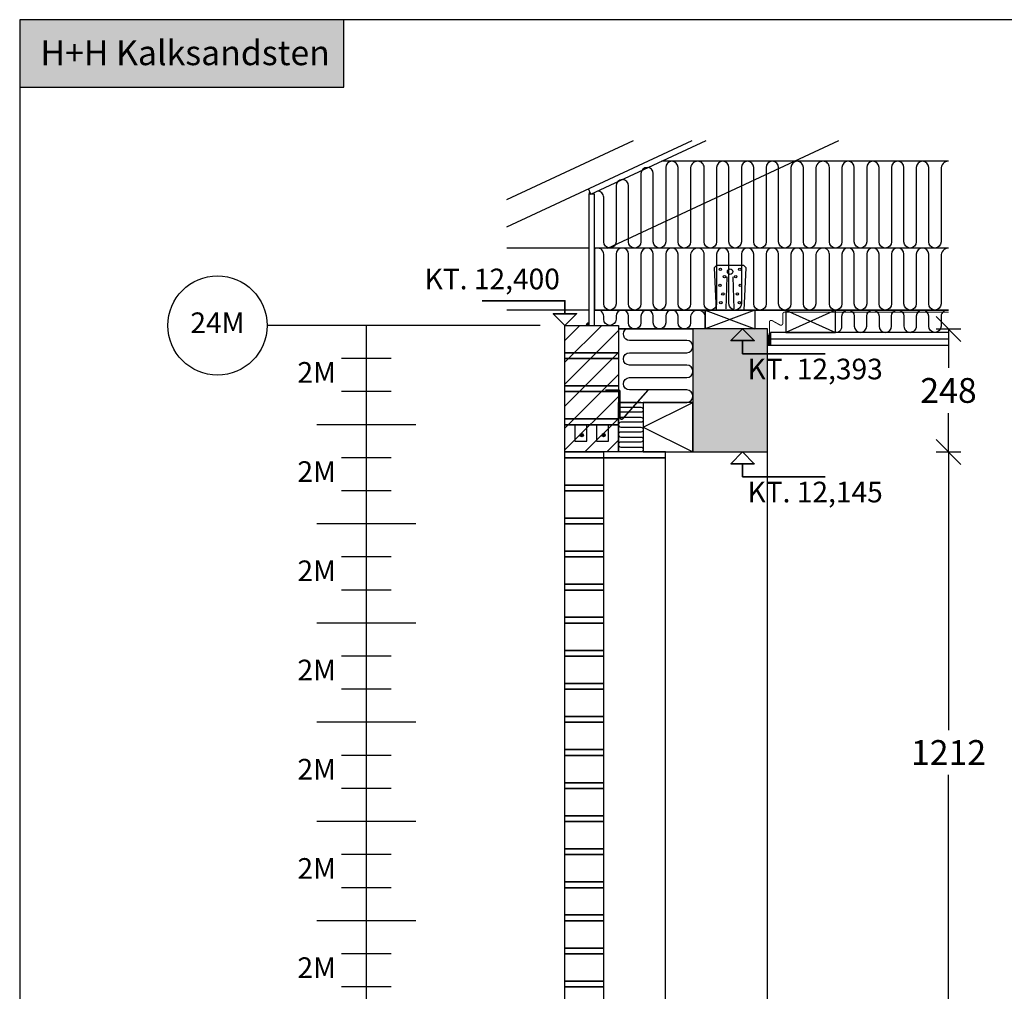
# Model space of a CAD drawing. Units: millimetres. Extents: x 4010 to 8625, y 2834 to 6785.
# Drawn here: x 4010 to 5994, y 4824 to 6783 of the extents above; entities that cross this region are included whole.
import ezdxf

# ---------------------------------------------------------------- set-up
doc = ezdxf.new("R2010")
doc.units = ezdxf.units.MM
doc.header["$LTSCALE"] = 25
doc.header["$MEASUREMENT"] = 0
for name, color, linetype, lineweight in [('A09-C--', 7, 'Continuous', 35), ('A99--T1', 7, 'Continuous', 25), ('A99-T--', 44, 'Continuous', 25)]:
    doc.layers.add(name, color=color, linetype=linetype, lineweight=lineweight)
for name, color, linetype in [('A09-H--', 3, 'Continuous'), ('A99---O', 8, 'Continuous'), ('A99--M-', 1, 'Continuous'), ('A99--S-', 1, 'Continuous'), ('A99--T-', 1, 'Continuous'), ('A99-A--', 1, 'Continuous'), ('A99-B--', 7, 'Continuous'), ('A99-I--', 30, 'Continuous'), ('A99-S--', 3, 'Continuous')]:
    doc.layers.add(name, color=color, linetype=linetype)
doc.layers.add('H+H Grå', color=7, linetype='Continuous', true_color=0x565a5c)
doc.layers.add('H+H KS', color=7, linetype='Continuous', true_color=0x22505f)
doc.styles.add('Arial', font='arial.ttf')
doc.styles.get("Standard").update_dxf_attribs({"font": 'arial.ttf'})
doc.dimstyles.new('ISO-25', dxfattribs={"dimtxt": 2.5, "dimasz": 2.5, "dimexe": 1.25, "dimexo": 0.625, "dimtad": 1, "dimtih": 1, "dimdec": 0, "dimdsep": 46, "dimtxsty": 'Standard', "dimblk": 'OBLIQUE', "dimcen": 2.5, "dimadec": 0, "dimazin": 0, "dimtfac": 1, "dimtdec": 0, "dimtmove": 0, "dimatfit": 3, "dimfxl": 1.25, "dimfxlon": 1, "dimtvp": 1, "dimtolj": 1, "dimtzin": 0, "dimarcsym": 0})

# ---------------------------------------------------------------- blocks, each defined once
blk = doc.blocks.new('_Oblique')
at = {"color": 0, "linetype": 'ByBlock', "lineweight": -2}
blk.add_line((-0.5, -0.5), (0.5, 0.5), dxfattribs=at)
blk = doc.blocks.new('*D13')
at = {"layer": 'A99--M-', "color": 0, "lineweight": -2, "transparency": 16777216}
for p, q in [((5856.4, 5911.4), (5906.4, 5911.4)), ((5881.4, 5911.4), (5881.4, 5350.7)), ((5881.4, 4699.7), (5881.4, 5260.5)), ((5856.4, 4699.7), (5906.4, 4699.7))]:
    blk.add_line(p, q, dxfattribs=at)
at = {"layer": 'Defpoints', "color": 0, "transparency": 16777216}
for p in [(5516.4, 5911.4), (5881.4, 5911.4), (5516.4, 4699.7)]:
    blk.add_point(p, dxfattribs=at)
at = {"layer": 'A99--M-', "color": 0, "lineweight": -2, "transparency": 16777216, "xscale": 50, "yscale": 50, "zscale": 50}
for p, rotation in [((5881.4, 5911.4), 90), ((5881.4, 4699.7), 270)]:
    blk.add_blockref('_Oblique', p, dxfattribs=dict(at, rotation=rotation))
at = {"layer": 'A99--M-', "color": 0, "transparency": 16777216, "insert": (5881.4, 5305.6), "char_height": 50, "attachment_point": 5, "style": 'Arial'}
blk.add_mtext('\\A1;1212', dxfattribs=at)
blk = doc.blocks.new('*D14')
at = {"layer": 'A99--M-', "color": 0, "lineweight": -2, "transparency": 16777216}
for p, q in [((5856.4, 6159.4), (5906.4, 6159.4)), ((5881.4, 6159.4), (5881.4, 6080.9)), ((5881.4, 5911.4), (5881.4, 5989.9)), ((5856.4, 5911.4), (5906.4, 5911.4))]:
    blk.add_line(p, q, dxfattribs=at)
at = {"layer": 'Defpoints', "color": 0, "transparency": 16777216}
for p in [(5491.4, 6159.4), (5881.4, 6159.4), (5516.4, 5911.4)]:
    blk.add_point(p, dxfattribs=at)
at = {"layer": 'A99--M-', "color": 0, "lineweight": -2, "transparency": 16777216, "xscale": 50, "yscale": 50, "zscale": 50}
for p, rotation in [((5881.4, 6159.4), 90), ((5881.4, 5911.4), 270)]:
    blk.add_blockref('_Oblique', p, dxfattribs=dict(at, rotation=rotation))
at = {"layer": 'A99--M-', "color": 0, "transparency": 16777216, "insert": (5881.4, 6035.4), "char_height": 50, "attachment_point": 5, "style": 'Arial'}
blk.add_mtext('\\A1;248', dxfattribs=at)

msp = doc.modelspace()

# ---------------------------------------------------------------- hatches: boundary and pattern name
at = {"layer": 'A99---O'}
for points in [[(5159, 6435.2, 0.291473), (5156.4, 6431.1), (5160.9, 6431.1)], [(5156.4, 6171.4, 0.414214), (5151.4, 6166.4), (5156.4, 6166.4)], [(5522.4, 6146.4), (5516.4, 6146.4), (5516.4, 6126.4), (5522.4, 6126.4)]]:
    msp.add_hatch(color=256, dxfattribs=at).paths.add_polyline_path(points)
at = {"layer": 'A99--S-'}
h = msp.add_hatch(dxfattribs=at)
h.set_pattern_fill('ANSI31', color=256, scale=250, style=0)
h.set_pattern_definition([(45, (5073.806, 2831.394), (-22.0971, 22.0971), [])])
h.paths.add_polyline_path([(5108.4, 6166.4), (5216.4, 6166.4), (5216.4, 5911.4), (5108.4, 5911.4)])
at = {"layer": 'H+H Grå'}
h = msp.add_hatch(color=256, dxfattribs=at)
h.dxf.hatch_style = 1
h.paths.add_polyline_path([(5366.4, 6159.4), (5516.4, 6159.4), (5516.4, 5911.4), (5366.4, 5911.4)])
at = {"layer": 'H+H KS'}
h = msp.add_hatch(color=256, dxfattribs=at)
h.dxf.hatch_style = 1
h.paths.add_polyline_path([(4663.3, 6782.8), (4010, 6782.8), (4010, 6646.7), (4663.3, 6646.7)])

# ---------------------------------------------------------------- linework, layer by layer
for p, q in [((5058.4, 6166.4), (4508.4, 6166.4)), ((4708.4, 6166.4), (4708.4, 3766.4)), ((4758.4, 6099.7), (4658.4, 6099.7)), ((4758.4, 6033.1), (4658.4, 6033.1)), ((4808.4, 5966.4), (4608.4, 5966.4)), ((4758.4, 5899.7), (4658.4, 5899.7)), ((4758.4, 5833.1), (4658.4, 5833.1)), ((4808.4, 5766.4), (4608.4, 5766.4)), ((4758.4, 5699.7), (4658.4, 5699.7)), ((4758.4, 5633.1), (4658.4, 5633.1)), ((4808.4, 5566.4), (4608.4, 5566.4)), ((4758.4, 5499.7), (4658.4, 5499.7)), ((4758.4, 5433.1), (4658.4, 5433.1)), ((4808.4, 5366.4), (4608.4, 5366.4)), ((4758.4, 5299.7), (4658.4, 5299.7)), ((4758.4, 5233.1), (4658.4, 5233.1)), ((4808.4, 5166.4), (4608.4, 5166.4)), ((4758.4, 5099.7), (4658.4, 5099.7)), ((4758.4, 5033.1), (4658.4, 5033.1)), ((4808.4, 4966.4), (4608.4, 4966.4)), ((4758.4, 4899.7), (4658.4, 4899.7)), ((4758.4, 4833.1), (4658.4, 4833.1))]:
    msp.add_line(p, q)
msp.add_circle((4408.4, 6166.4), 100)
at = {"layer": 'A09-C--'}
for points in [[(4941.9, 6216.3), (5108.4, 6216.3), (5108.4, 6189.9)], [(5108.4, 6166.4), (5131.9, 6189.9), (5084.9, 6189.9), (5108.4, 6166.4)], [(5466.4, 6159.4), (5489.9, 6135.8), (5442.9, 6135.8), (5466.4, 6159.4)], [(5632.9, 6109.4), (5466.4, 6109.4), (5466.4, 6135.8)], [(5466.4, 5911.4), (5489.9, 5887.8), (5442.9, 5887.8), (5466.4, 5911.4)], [(5632.9, 5861.4), (5466.4, 5861.4), (5466.4, 5887.8)]]:
    msp.add_lwpolyline(points, dxfattribs=at)
at = {"layer": 'A09-H--'}
msp.add_lwpolyline([(4010, 2920), (7872.8, 2920), (7872.8, 6782.8), (4010, 6782.8)], close=True, dxfattribs=at)
at = {"layer": 'A99---O'}
for p, q in [((4991.4, 6365.3), (5364.8, 6539.4)), ((4991.4, 6420.4), (5246.5, 6539.4)), ((5160.9, 6431.1), (5393.2, 6539.4)), ((5195.2, 6322.4), (5660.6, 6539.4)), ((5160.9, 6431.1), (5155.8, 6441.9)), ((5156.4, 6322.4), (4991.4, 6322.4)), ((5881.4, 6322.4), (5168.4, 6322.4)), ((5156.4, 6197.4), (4991.4, 6197.4)), ((5881.4, 6197.4), (5168.4, 6197.4)), ((5522.4, 6139.4), (5881.4, 6139.4))]:
    msp.add_line(p, q, dxfattribs=at)
for points in [[(5376.5, 6497.4, 0.436985), (5361.6, 6481.3), (5361.6, 6334.9, -1), (5336.6, 6334.9), (5336.6, 6484.9, 1), (5311.6, 6484.9), (5311.6, 6334.9, -1), (5286.6, 6334.9), (5286.6, 6472.4, 1), (5261.6, 6472.4), (5261.6, 6334.9, -1), (5236.6, 6334.9), (5236.6, 6448, 1), (5211.6, 6448), (5211.6, 6334.9, -1), (5186.6, 6334.9), (5186.6, 6424.7, 0.414214), (5174.1, 6437.2, 0.414214)], [(5629, 6497.4, 0.436985), (5614, 6481.3), (5614, 6334.9, -1), (5589, 6334.9), (5589, 6484.9, 1), (5564, 6484.9), (5564, 6334.9, -1), (5539, 6334.9), (5539, 6484.9, 1), (5514, 6484.9), (5514, 6334.9, -1), (5489, 6334.9), (5489, 6484.9, 1), (5464, 6484.9), (5464, 6334.9, -1), (5439, 6334.9), (5439, 6484.9, 1), (5414, 6484.9), (5414, 6334.9, -1), (5389, 6334.9), (5389, 6484.9, 0.414214), (5376.5, 6497.4, 0.414214)], [(5881.4, 6497.4, 0.436985), (5866.5, 6481.3), (5866.5, 6334.9, -1), (5841.5, 6334.9), (5841.5, 6484.9, 1), (5816.5, 6484.9), (5816.5, 6334.9, -1), (5791.5, 6334.9), (5791.5, 6484.9, 1), (5766.5, 6484.9), (5766.5, 6334.9, -1), (5741.5, 6334.9), (5741.5, 6484.9, 1), (5716.5, 6484.9), (5716.5, 6334.9, -1), (5691.5, 6334.9), (5691.5, 6484.9, 1), (5666.5, 6484.9), (5666.5, 6334.9, -1), (5641.5, 6334.9), (5641.5, 6484.9, 0.414214), (5629, 6497.4, 0.414214)], [(5376.5, 6322.4, 0.436985), (5361.6, 6306.3), (5361.6, 6209.9, -1), (5336.6, 6209.9), (5336.6, 6309.9, 1), (5311.6, 6309.9), (5311.6, 6209.9, -1), (5286.6, 6209.9), (5286.6, 6309.9, 1), (5261.6, 6309.9), (5261.6, 6209.9, -1), (5236.6, 6209.9), (5236.6, 6309.9, 1), (5211.6, 6309.9), (5211.6, 6209.9, -1), (5186.6, 6209.9), (5186.6, 6309.9, 0.561943), (5168.4, 6321, 0.561943)], [(5629, 6322.4, 0.436985), (5614, 6306.3), (5614, 6209.9, -1), (5589, 6209.9), (5589, 6309.9, 1), (5564, 6309.9), (5564, 6209.9, -1), (5539, 6209.9), (5539, 6309.9, 1), (5514, 6309.9), (5514, 6209.9, -1), (5489, 6209.9), (5489, 6309.9, 1), (5464, 6309.9), (5464, 6209.9, -1), (5439, 6209.9), (5439, 6309.9, 1), (5414, 6309.9), (5414, 6209.9, -1), (5389, 6209.9), (5389, 6309.9, 0.414214), (5376.5, 6322.4, 0.414214)], [(5881.4, 6322.4, 0.436985), (5866.5, 6306.3), (5866.5, 6209.9, -1), (5841.5, 6209.9), (5841.5, 6309.9, 1), (5816.5, 6309.9), (5816.5, 6209.9, -1), (5791.5, 6209.9), (5791.5, 6309.9, 1), (5766.5, 6309.9), (5766.5, 6209.9, -1), (5741.5, 6209.9), (5741.5, 6309.9, 1), (5716.5, 6309.9), (5716.5, 6209.9, -1), (5691.5, 6209.9), (5691.5, 6309.9, 1), (5666.5, 6309.9), (5666.5, 6209.9, -1), (5641.5, 6209.9), (5641.5, 6309.9, 0.414214), (5629, 6322.4, 0.414214)], [(5376.5, 6197.4, 0.436985), (5361.6, 6181.3), (5361.6, 6171.9, -1), (5336.6, 6171.9), (5336.6, 6184.9, 1), (5311.6, 6184.9), (5311.6, 6171.9, -1), (5286.6, 6171.9), (5286.6, 6184.9, 1), (5261.6, 6184.9), (5261.6, 6171.9, -1), (5236.6, 6171.9), (5236.6, 6184.9, 1), (5211.6, 6184.9), (5211.6, 6178.9, -1), (5186.6, 6178.9), (5186.6, 6184.9, 0.561943), (5168.4, 6196, 0.561943)], [(5376.5, 6197.4, -0.37687), (5391.4, 6184.3, -0.37687)], [(5653.5, 6152.4, 0.42434), (5666.5, 6164.9), (5666.5, 6184.9, -1), (5691.5, 6184.9), (5691.5, 6164.9, 1), (5716.5, 6164.9), (5716.5, 6184.9, -1), (5741.5, 6184.9), (5741.5, 6164.9, 1), (5766.5, 6164.9), (5766.5, 6184.9, -1), (5791.5, 6184.9), (5791.5, 6164.9, 0.414214), (5804, 6152.4)], [(5881.4, 6197.1, 0.472763), (5866.5, 6184.9), (5866.5, 6164.9, -1), (5841.5, 6164.9), (5841.5, 6184.9, 1), (5816.5, 6184.9), (5816.5, 6164.9, -0.414214), (5804, 6152.4)]]:
    msp.add_lwpolyline(points, format="xyb", dxfattribs=at)
for points in [[(5881.4, 6497.4), (5303.1, 6497.4)], [(5881.4, 6322.4), (5168.4, 6322.4), (5168.4, 6197.4), (5881.4, 6197.4)], [(5168.4, 6166.4), (5168.4, 6197.4), (5391.4, 6197.4), (5391.4, 6159.4), (5341.4, 6159.4), (5341.4, 6159.4), (5216.4, 6159.4)], [(5516.4, 4733.4), (5516.4, 5911.4)]]:
    msp.add_lwpolyline(points, dxfattribs=at)
for points in [[(5156.4, 6166.4), (5168.4, 6166.4), (5168.4, 6431.1), (5156.4, 6431.1)], [(5516.4, 6126.4), (5522.4, 6126.4), (5522.4, 6146.4), (5516.4, 6146.4)], [(5108.4, 5911.4), (5186.4, 5911.4), (5186.4, 5899.7), (5108.4, 5899.7)], [(5108.4, 5844.7), (5108.4, 5899.7), (5186.4, 5899.7), (5186.4, 5844.7)], [(5186.4, 5899.4), (5311.4, 5899.4), (5311.4, 5911.4), (5186.4, 5911.4)], [(5186.4, 4711.4), (5311.4, 4711.4), (5311.4, 5899.4), (5186.4, 5899.4)], [(5108.4, 5844.7), (5186.4, 5844.7), (5186.4, 5833.1), (5108.4, 5833.1)], [(5108.4, 5778.1), (5108.4, 5833.1), (5186.4, 5833.1), (5186.4, 5778.1)], [(5108.4, 5778.1), (5186.4, 5778.1), (5186.4, 5766.4), (5108.4, 5766.4)], [(5108.4, 5711.4), (5108.4, 5766.4), (5186.4, 5766.4), (5186.4, 5711.4)], [(5108.4, 5711.4), (5186.4, 5711.4), (5186.4, 5699.7), (5108.4, 5699.7)], [(5108.4, 5644.7), (5108.4, 5699.7), (5186.4, 5699.7), (5186.4, 5644.7)], [(5108.4, 5644.7), (5186.4, 5644.7), (5186.4, 5633.1), (5108.4, 5633.1)], [(5108.4, 5578.1), (5108.4, 5633.1), (5186.4, 5633.1), (5186.4, 5578.1)], [(5108.4, 5578.1), (5186.4, 5578.1), (5186.4, 5566.4), (5108.4, 5566.4)], [(5108.4, 5511.4), (5108.4, 5566.4), (5186.4, 5566.4), (5186.4, 5511.4)], [(5108.4, 5511.4), (5186.4, 5511.4), (5186.4, 5499.7), (5108.4, 5499.7)], [(5108.4, 5444.7), (5108.4, 5499.7), (5186.4, 5499.7), (5186.4, 5444.7)], [(5108.4, 5444.7), (5186.4, 5444.7), (5186.4, 5433.1), (5108.4, 5433.1)], [(5108.4, 5378.1), (5108.4, 5433.1), (5186.4, 5433.1), (5186.4, 5378.1)], [(5108.4, 5378.1), (5186.4, 5378.1), (5186.4, 5366.4), (5108.4, 5366.4)], [(5108.4, 5311.4), (5108.4, 5366.4), (5186.4, 5366.4), (5186.4, 5311.4)], [(5108.4, 5311.4), (5186.4, 5311.4), (5186.4, 5299.7), (5108.4, 5299.7)], [(5108.4, 5244.7), (5108.4, 5299.7), (5186.4, 5299.7), (5186.4, 5244.7)], [(5108.4, 5244.7), (5186.4, 5244.7), (5186.4, 5233.1), (5108.4, 5233.1)], [(5108.4, 5178.1), (5108.4, 5233.1), (5186.4, 5233.1), (5186.4, 5178.1)], [(5108.4, 5178.1), (5186.4, 5178.1), (5186.4, 5166.4), (5108.4, 5166.4)], [(5108.4, 5111.4), (5108.4, 5166.4), (5186.4, 5166.4), (5186.4, 5111.4)], [(5108.4, 5111.4), (5186.4, 5111.4), (5186.4, 5099.7), (5108.4, 5099.7)], [(5108.4, 5044.7), (5108.4, 5099.7), (5186.4, 5099.7), (5186.4, 5044.7)], [(5108.4, 5044.7), (5186.4, 5044.7), (5186.4, 5033.1), (5108.4, 5033.1)], [(5108.4, 4978.1), (5108.4, 5033.1), (5186.4, 5033.1), (5186.4, 4978.1)], [(5108.4, 4978.1), (5186.4, 4978.1), (5186.4, 4966.4), (5108.4, 4966.4)], [(5108.4, 4911.4), (5108.4, 4966.4), (5186.4, 4966.4), (5186.4, 4911.4)], [(5108.4, 4911.4), (5186.4, 4911.4), (5186.4, 4899.7), (5108.4, 4899.7)], [(5108.4, 4844.7), (5108.4, 4899.7), (5186.4, 4899.7), (5186.4, 4844.7)], [(5108.4, 4844.7), (5186.4, 4844.7), (5186.4, 4833.1), (5108.4, 4833.1)], [(5108.4, 4778.1), (5108.4, 4833.1), (5186.4, 4833.1), (5186.4, 4778.1)]]:
    msp.add_lwpolyline(points, close=True, dxfattribs=at)
for centre, radius, start in [((5160.9, 6431.1), 4.53, 115), ((5156.4, 6166.4), 5, 90)]:
    msp.add_arc(centre, radius, start, 180, dxfattribs=at)
at = {"layer": 'A99--S-'}
for p, q in [((5653.5, 6197.4), (5553.5, 6152.4)), ((5553.5, 6197.4), (5653.5, 6152.4))]:
    msp.add_line(p, q, dxfattribs=at)
for points in [[(5491.4, 6197.4), (5391.4, 6159.4)], [(5391.4, 6197.4), (5491.4, 6159.4)], [(5266.4, 5961.4), (5366.4, 6011.4)], [(5266.4, 5961.4), (5366.4, 5911.4)]]:
    msp.add_lwpolyline(points, dxfattribs=at)
at = {"layer": 'A99-A--', "const_width": 2}
msp.add_lwpolyline([(5881.4, 6193.4), (5551.5, 6193.4, 0.414214), (5547.5, 6189.4), (5547.5, 6170.9, -0.668179), (5540.7, 6168), (5527.2, 6175.5, 0.668179), (5520.4, 6172.7), (5520.4, 6145.4)], format="xyb", dxfattribs=at)
msp.add_lwpolyline([(5517.4, 6151.4), (5517.4, 6145.4)], dxfattribs=at)
at = {"layer": 'A99-B--'}
for points in [[(5108.4, 6111.4), (5108.4, 6166.4), (5216.4, 6166.4), (5216.4, 6111.4)], [(5366.4, 5911.4), (5516.4, 5911.4), (5516.4, 6159.4), (5366.4, 6159.4)], [(5108.4, 6111.4), (5216.4, 6111.4), (5216.4, 6099.7), (5108.4, 6099.7)], [(5108.4, 6044.7), (5108.4, 6099.7), (5216.4, 6099.7), (5216.4, 6044.7)], [(5108.4, 6044.7), (5216.4, 6044.7), (5216.4, 6033.1), (5108.4, 6033.1)], [(5108.4, 5978.1), (5108.4, 6033.1), (5216.4, 6033.1), (5216.4, 5978.1)], [(5266.4, 5911.4), (5366.4, 5911.4), (5366.4, 6011.4), (5266.4, 6011.4)], [(5108.4, 5978.1), (5216.4, 5978.1), (5216.4, 5966.4), (5108.4, 5966.4)], [(5108.4, 5911.4), (5108.4, 5966.4), (5128.4, 5966.4), (5128.4, 5933.4), (5152.4, 5933.4), (5152.4, 5966.4), (5128.4, 5966.4), (5172.4, 5966.4), (5172.4, 5933.4), (5196.4, 5933.4), (5196.4, 5966.4), (5172.4, 5966.4), (5216.4, 5966.4), (5216.4, 5911.4)]]:
    msp.add_lwpolyline(points, close=True, dxfattribs=at)
at = {"layer": 'A99-I--'}
msp.add_line((5216.4, 6159.4), (5366.4, 6159.4), dxfattribs=at)
for points in [[(5238.9, 6011.4), (5353.9, 6011.4, 1), (5353.9, 6036.4), (5238.9, 6036.4, -1), (5238.9, 6061.4), (5353.9, 6061.4, 1), (5353.9, 6086.4), (5238.9, 6086.4, -1), (5238.9, 6111.4), (5353.9, 6111.4, 1), (5353.9, 6136.4), (5238.9, 6136.4, -0.747004), (5232.1, 6159.4, -0.747004)], [(5261.4, 6011.4), (5221.4, 6011.4, 1), (5221.4, 6001.4), (5261.4, 6001.4, -1), (5261.4, 5991.4), (5221.4, 5991.4, 1), (5221.4, 5981.4), (5261.4, 5981.4, -1), (5261.4, 5971.4), (5221.4, 5971.4, 1), (5221.4, 5961.4), (5261.4, 5961.4, -1), (5261.4, 5951.4), (5221.4, 5951.4, 1), (5221.4, 5941.4), (5261.4, 5941.4, -1), (5261.4, 5931.4), (5221.4, 5931.4, 1), (5221.4, 5921.4), (5261.4, 5921.4, -1), (5261.4, 5911.4), (5221.4, 5911.4)]]:
    msp.add_lwpolyline(points, format="xyb", dxfattribs=at)
msp.add_lwpolyline([(5216.4, 6011.4), (5266.4, 6011.4), (5266.4, 5911.4), (5216.4, 5911.4)], close=True, dxfattribs=at)
at = {"layer": 'A99-S--'}
for p, q in [((5413.9, 6287.4), (5409.1, 6282.4)), ((5409.1, 6282.4), (5413.4, 6197.4)), ((5468.9, 6287.4), (5413.9, 6287.4)), ((5468.9, 6287.4), (5473.6, 6282.4)), ((5469.4, 6197.4), (5473.6, 6282.4)), ((5433.4, 6199.9), (5435.4, 6264.4)), ((5449.4, 6199.9), (5447.4, 6264.4))]:
    msp.add_line(p, q, dxfattribs=at)
at = {"layer": 'A99-S--', "const_width": 3}
msp.add_lwpolyline([(5277.1, 6037.3), (5225.1, 5978.5, -0.687281), (5219.4, 5980.7), (5219.4, 6033.2, 0.414214), (5216.1, 6036.4), (5190.1, 6036.4)], format="xyb", dxfattribs=at)
at = {"layer": 'A99-S--', "const_width": 3.5}
for points in [[(5140.6, 5945.4, 1), (5144.1, 5945.4, 1)], [(5184.6, 5945.4, 1), (5188.1, 5945.4, 1)]]:
    msp.add_lwpolyline(points, format="xyb", close=True, dxfattribs=at)
at = {"layer": 'A99-S--'}
for centre, radius in [((5421.8, 6279.4), 2.5), ((5441.4, 6274.9), 5.5), ((5461, 6279.4), 2.5), ((5420.9, 6247.4), 2.5), ((5430, 6264.9), 2.5), ((5452.7, 6264.9), 2.5), ((5461.9, 6247.4), 2.5), ((5426.8, 6229.9), 2.5), ((5456, 6229.9), 2.5), ((5422.6, 6212.4), 2.5), ((5460.1, 6212.4), 2.5), ((5142.4, 5945.4), 3.5), ((5186.4, 5945.4), 3.5)]:
    msp.add_circle(centre, radius, dxfattribs=at)
at = {"layer": 'A99-T--'}
for points in [[(5391.4, 6159.4), (5391.4, 6197.4), (5491.4, 6197.4), (5491.4, 6159.4)], [(5653.5, 6197.4), (5553.5, 6197.4), (5553.5, 6152.4), (5653.5, 6152.4)]]:
    msp.add_lwpolyline(points, close=True, dxfattribs=at)
msp.add_lwpolyline([(5881.4, 6152.4), (5522.4, 6152.4), (5522.4, 6126.4), (5881.4, 6126.4)], dxfattribs=at)
at = {"layer": 'H+H KS'}
msp.add_lwpolyline([(4010, 6646.7), (4663.3, 6646.7), (4663.3, 6782.8), (4010, 6782.8)], close=True, dxfattribs=at)

# ---------------------------------------------------------------- texts
at = {"layer": 'A99--T-', "insert": (4051.7, 6716.1), "char_height": 49.999, "width": 2085.341, "attachment_point": 4, "style": 'Arial'}
msp.add_mtext('{\\C0;\\c16777215;H+H Kalksandsten}', dxfattribs=at)
at = {"layer": 'A99--T1', "style": 'Arial'}
for s, insert, char_height, width, attachment_point in [('KT. 12,400', (5098.4, 6226.3), 41.62, 300, 9), ('24M', (4408.4, 6166.4), 41.67, 200, 5), ('2M', (4608.4, 6066.4), 41.67, 200, 5), ('KT. 12,393', (5476.4, 6099.4), 41.62, 300, 1), ('2M', (4608.4, 5866.4), 41.67, 200, 5), ('KT. 12,145', (5476.4, 5851.4), 41.62, 300, 1), ('2M', (4608.4, 5666.4), 41.67, 200, 5), ('2M', (4608.4, 5466.4), 41.67, 200, 5), ('2M', (4608.4, 5266.4), 41.67, 200, 5), ('2M', (4608.4, 5066.4), 41.67, 200, 5), ('2M', (4608.4, 4866.4), 41.67, 200, 5)]:
    msp.add_mtext(s, dxfattribs=dict(at, insert=insert, char_height=char_height, width=width, attachment_point=attachment_point))

# ---------------------------------------------------------------- dimensions: what is measured, and where the dimension line sits
at = {"layer": 'A99--M-'}
for base, p1, p2, picture, middle in [((5881.4, 6159.4), (5516.4, 5911.4), (5491.4, 6159.4), '*D14', (5881.4, 6035.4)), ((5881.4, 5911.4), (5516.4, 4699.7), (5516.4, 5911.4), '*D13', (5881.4, 5305.6))]:
    dim = msp.add_linear_dim(base=base, p1=p1, p2=p2, angle=90, dimstyle='ISO-25', override={"dimscale": 20, "dimgap": 1, "dimtoh": 1, "dimtxsty": 'Arial', "dimblk1": 'Oblique', "dimblk2": 'Oblique', "dimsah": 1}, dxfattribs=at)
    dim.commit()
    dim.dimension.update_dxf_attribs({"geometry": picture, "text_midpoint": middle})

doc.saveas('drawing.dxf')
